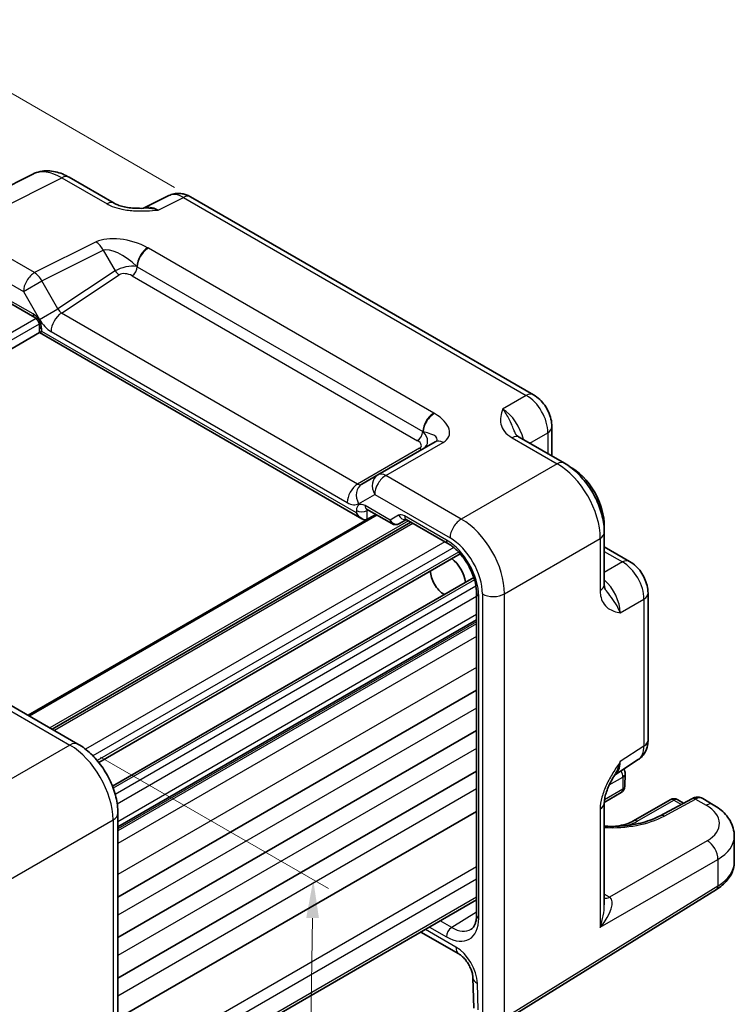
# Model space of a CAD drawing. Units: millimetres. Extents: x 14 to 1804, y 8 to 430.
# Drawn here: x 102 to 149, y 141 to 205 of the extents above; entities that cross this region are included whole.
import ezdxf

# ---------------------------------------------------------------- set-up
doc = ezdxf.new("R2010")
doc.units = ezdxf.units.MM
doc.layers.get('Defpoints').update_dxf_attribs({"lineweight": 25})
for name, color, linetype, lineweight in [('Dimension (ISO)', 7, 'Continuous', 18), ('Visible (ISO)', 7, 'Continuous', 35), ('Visible Narrow (ISO)', 7, 'Continuous', 25)]:
    doc.layers.add(name, color=color, linetype=linetype, lineweight=lineweight)
doc.styles.add('Note Text (TK)', font='MS PGothic.ttf')
doc.dimstyles.new('Default - Method 1b (TK)', dxfattribs={"dimtxt": 2.5, "dimasz": 2.5, "dimexe": 1, "dimexo": 1.5, "dimgap": 1, "dimtad": 1, "dimtoh": 1, "dimrnd": 1e-08, "dimdsep": 46, "dimtxsty": 'Note Text (TK)', "dimcen": 0.09, "dimdle": 5, "dimclrd": 100, "dimclre": 100, "dimclrt": 7, "dimadec": 1, "dimazin": 1, "dimtfac": 1, "dimtmove": 0, "dimatfit": 3, "dimfxl": 0, "dimtolj": 1, "dimlwd": -1, "dimlwe": -1, "dimarcsym": 0})

# ---------------------------------------------------------------- blocks, each defined once
blk = doc.blocks.new('*D10')
at = {"layer": 'Defpoints', "color": 0, "transparency": 16777216}
for p in [(106.149, 157.707), (108.451, 124.931), (121.044, 117.661)]:
    blk.add_point(p, dxfattribs=at)
at = {"layer": 'Dimension (ISO)', "color": 100, "transparency": 16777216}
for p, q in [((107.635, 156.849), (122.559, 148.232)), ((121.527, 146.304), (121.086, 120.16)), ((109.937, 124.074), (122.035, 117.089))]:
    blk.add_line(p, q, dxfattribs=at)
for points in [[(121.11, 146.311), (121.943, 146.297), (121.569, 148.804)], [(120.67, 120.167), (121.503, 120.153), (121.044, 117.661)]]:
    blk.add_solid(points, dxfattribs=at)
at = {"layer": 'Dimension (ISO)', "color": 7, "transparency": 16777216, "insert": (119.244, 130.751), "char_height": 2.5, "attachment_point": 4, "rotation": 89.03482, "style": 'Note Text (TK)'}
blk.add_mtext('\\A1;{\\H0.816x;\\Q29.035;\\W0.824;38.6}', dxfattribs=at)

msp = doc.modelspace()

# ---------------------------------------------------------------- linework, layer by layer
at = {"layer": 'Dimension (ISO)', "color": 100, "true_color": 0x00ff3f}
msp.add_line((112.475, 194.171), (93.422, 205.171), dxfattribs=at)
at = {"layer": 'Visible (ISO)'}
for p, q in [((96.45, 191.688), (103.183, 195.05)), ((105.575, 194.844), (108.528, 193.14)), ((112.106, 193.646), (110.435, 192.812)), ((113.535, 193.558), (136.005, 180.586)), ((101.665, 186.617), (103.317, 185.662)), ((103.633, 184.664), (80.181, 171.123)), ((103.633, 185.116), (103.633, 184.664)), ((103.633, 184.664), (103.78, 184.748)), ((103.633, 184.664), (124.749, 172.472)), ((137.211, 178.496), (137.211, 176.58)), ((129.559, 177.505), (125.805, 175.338)), ((135.072, 177.814), (138.025, 176.11)), ((125.805, 175.338), (124.752, 174.73)), ((125.065, 173.107), (126.718, 172.152)), ((125.678, 172.753), (102.883, 159.592)), ((125.096, 172.434), (125.517, 172.66)), ((127.218, 172.152), (127.675, 172.416)), ((127.659, 172.425), (130.4, 170.843)), ((127.958, 172.253), (104.456, 158.684)), ((140.645, 171.572), (140.645, 168.163)), ((140.645, 170.633), (142.304, 169.675)), ((131.193, 170.174), (107.51, 156.501)), ((132.088, 168.623), (108.405, 154.95)), ((132.271, 167.602), (132.271, 146.499)), ((143.511, 167.585), (143.511, 157.969)), ((132.271, 165.846), (108.769, 152.278)), ((132.271, 161.242), (108.769, 147.673)), ((101.208, 160.559), (106.149, 157.707)), ((132.271, 158.588), (108.769, 145.02)), ((141.314, 155.658), (142.872, 156.688)), ((132.271, 155.935), (108.769, 142.366)), ((142.014, 155.747), (141.995, 154.942)), ((141.745, 154.52), (140.645, 153.885)), ((140.645, 153.842), (140.645, 147.164)), ((144.96, 154.058), (142.555, 152.67)), ((146.372, 154.119), (144.311, 153.01)), ((145.845, 153.836), (145.46, 154.058)), ((147.094, 154.132), (147.786, 153.732)), ((132.271, 153.281), (108.769, 139.712)), ((108.769, 153.169), (108.769, 125.473)), ((149.165, 151.666), (149.165, 149.977)), ((133.995, 139.51), (147.988, 148.173)), ((132.271, 147.494), (108.769, 133.925)), ((128.625, 145.389), (131.12, 143.949)), ((132.034, 142.393), (132.093, 140.395))]:
    msp.add_line(p, q, dxfattribs=at)
for centre, start, end in [((126.968, 172.585), 240, 300), ((141.514, 155.759), 358.68366, 36.43181), ((141.495, 154.953), 300, 358.68366), ((145.21, 153.625), 60, 120)]:
    msp.add_arc(centre, 0.5, start, end, dxfattribs=at)
for centre, major_axis, start_param, end_param in [((138.483, 173.349), (1.518, -2.629), 0.724534, 2.417058), ((124.749, 173.05), (0.354, -0.612), 4.712389, 6.265732), ((130.492, 168.736), (0.75, -1.299), 0.931369, 2.210223), ((130.139, 168.532), (-0.625, 1.083), 0.772622, 2.368971)]:
    msp.add_ellipse(centre, major_axis=major_axis, ratio=0.57735, start_param=start_param, end_param=end_param, dxfattribs=at)
for points, knots in [([(105.575, 194.844), (105.432, 194.927), (105.284, 195), (104.98, 195.123), (104.824, 195.172), (104.503, 195.243), (104.339, 195.264), (104.005, 195.27), (103.836, 195.256), (103.502, 195.184), (103.338, 195.128), (103.183, 195.05)], [-0.7847892, -0.7847892, -0.7847892, -0.7847892, -0.6348042, -0.6348042, -0.4848192, -0.4848192, -0.3348341, -0.3348341, -0.1848491, -0.1848491, -0.0348641, -0.0348641, -0.0348641, -0.0348641]), ([(113.535, 193.558), (113.462, 193.6), (113.385, 193.639), (113.221, 193.705), (113.134, 193.733), (112.948, 193.774), (112.85, 193.787), (112.644, 193.79), (112.536, 193.781), (112.319, 193.735), (112.21, 193.698), (112.106, 193.646)], [-0.7847892, -0.7847892, -0.7847892, -0.7847892, -0.6348042, -0.6348042, -0.4848192, -0.4848192, -0.3348341, -0.3348341, -0.1848491, -0.1848491, -0.0348641, -0.0348641, -0.0348641, -0.0348641]), ([(108.528, 193.14), (108.589, 193.105), (108.666, 193.067), (108.856, 192.993), (108.972, 192.957), (109.224, 192.896), (109.361, 192.871), (109.646, 192.834), (109.793, 192.822), (110.096, 192.809), (110.252, 192.808), (110.43, 192.811), (110.448, 192.812), (110.467, 192.812)], [0, 0, 0, 0, 0.0468192, 0.0468192, 0.0998405, 0.0998405, 0.1528617, 0.1528617, 0.2058829, 0.2058829, 0.2589041, 0.2589041, 0.2651061, 0.2651061, 0.2651061, 0.2651061]), ([(103.633, 185.116), (103.633, 185.129), (103.632, 185.146), (103.626, 185.188), (103.621, 185.214), (103.604, 185.27), (103.593, 185.302), (103.565, 185.368), (103.547, 185.402), (103.508, 185.468), (103.486, 185.5), (103.441, 185.556), (103.418, 185.581), (103.376, 185.621), (103.356, 185.637), (103.332, 185.654), (103.324, 185.659), (103.317, 185.662)], [-0.785246, -0.785246, -0.785246, -0.785246, -0.60538, -0.60538, -0.410038, -0.410038, -0.198126, -0.198126, 0.026126, 0.026126, 0.254222, 0.254222, 0.475977, 0.475977, 0.682644, 0.682644, 0.785246, 0.785246, 0.785246, 0.785246]), ([(137.211, 178.496), (137.211, 178.672), (137.188, 178.84), (137.109, 179.166), (137.054, 179.322), (136.915, 179.622), (136.832, 179.766), (136.642, 180.036), (136.534, 180.162), (136.292, 180.393), (136.157, 180.498), (136.005, 180.586)], [-0.784789, -0.784789, -0.784789, -0.784789, -0.470874, -0.470874, -0.156958, -0.156958, 0.156958, 0.156958, 0.470874, 0.470874, 0.784789, 0.784789, 0.784789, 0.784789]), ([(134.828, 178.034), (134.831, 178.027), (134.834, 178.02), (134.846, 178.001), (134.854, 177.99), (134.877, 177.963), (134.891, 177.948), (134.928, 177.914), (134.951, 177.895), (135.005, 177.856), (135.037, 177.835), (135.072, 177.814)], [0.2163006, 0.2163006, 0.2163006, 0.2163006, 0.2436233, 0.2436233, 0.2709461, 0.2709461, 0.2982688, 0.2982688, 0.3255915, 0.3255915, 0.3529142, 0.3529142, 0.3529142, 0.3529142]), ([(140.645, 171.572), (140.645, 171.919), (140.598, 172.272), (140.428, 172.975), (140.304, 173.325), (139.992, 174.002), (139.803, 174.329), (139.373, 174.938), (139.131, 175.22), (138.608, 175.719), (138.325, 175.936), (138.025, 176.11)], [-0.784789, -0.784789, -0.784789, -0.784789, -0.470874, -0.470874, -0.156958, -0.156958, 0.156958, 0.156958, 0.470874, 0.470874, 0.784789, 0.784789, 0.784789, 0.784789]), ([(125.065, 173.107), (125.055, 173.112), (125.047, 173.116), (125.04, 173.119), (125.039, 173.119), (125.039, 173.119)], [-0.7852459, -0.7852459, -0.7852459, -0.7852459, -0.6316863, -0.6316863, -0.5352894, -0.5352894, -0.5352894, -0.5352894]), ([(127.659, 172.425), (127.649, 172.431), (127.641, 172.435), (127.635, 172.437), (127.633, 172.438), (127.633, 172.438)], [0.7852459, 0.7852459, 0.7852459, 0.7852459, 0.942356, 0.942356, 1.0354927, 1.0354927, 1.0354927, 1.0354927]), ([(132.271, 167.602), (132.271, 167.795), (132.246, 168.011), (132.145, 168.467), (132.067, 168.709), (131.861, 169.19), (131.733, 169.43), (131.44, 169.88), (131.276, 170.089), (130.932, 170.453), (130.753, 170.608), (130.518, 170.771), (130.458, 170.809), (130.4, 170.843)], [-0.785246, -0.785246, -0.785246, -0.785246, -0.498511, -0.498511, -0.20564, -0.20564, 0.091763, 0.091763, 0.389937, 0.389937, 0.684877, 0.684877, 0.785246, 0.785246, 0.785246, 0.785246]), ([(143.511, 167.585), (143.511, 167.761), (143.487, 167.929), (143.409, 168.255), (143.353, 168.411), (143.215, 168.711), (143.132, 168.855), (142.941, 169.125), (142.833, 169.251), (142.591, 169.482), (142.457, 169.587), (142.304, 169.675)], [-0.784789, -0.784789, -0.784789, -0.784789, -0.470874, -0.470874, -0.156958, -0.156958, 0.156958, 0.156958, 0.470874, 0.470874, 0.784789, 0.784789, 0.784789, 0.784789]), ([(140.645, 168.163), (140.645, 168.122), (140.647, 168.084), (140.654, 168.018), (140.659, 167.989), (140.67, 167.939), (140.676, 167.919), (140.688, 167.886), (140.693, 167.874), (140.704, 167.854), (140.708, 167.847), (140.712, 167.841)], [0, 0, 0, 0, 0.0273227, 0.0273227, 0.0546454, 0.0546454, 0.0819681, 0.0819681, 0.1092909, 0.1092909, 0.1366136, 0.1366136, 0.1366136, 0.1366136]), ([(108.769, 153.169), (108.769, 153.516), (108.722, 153.869), (108.552, 154.572), (108.429, 154.922), (108.116, 155.599), (107.927, 155.926), (107.497, 156.535), (107.256, 156.817), (106.732, 157.316), (106.45, 157.533), (106.149, 157.707)], [-0.784789, -0.784789, -0.784789, -0.784789, -0.470874, -0.470874, -0.156958, -0.156958, 0.156958, 0.156958, 0.470874, 0.470874, 0.784789, 0.784789, 0.784789, 0.784789]), ([(142.872, 156.688), (142.969, 156.751), (143.056, 156.827), (143.204, 156.992), (143.266, 157.081), (143.366, 157.262), (143.404, 157.353), (143.461, 157.534), (143.481, 157.624), (143.505, 157.799), (143.511, 157.885), (143.511, 157.969)], [0.0348641, 0.0348641, 0.0348641, 0.0348641, 0.1848491, 0.1848491, 0.3348341, 0.3348341, 0.4848192, 0.4848192, 0.6348042, 0.6348042, 0.7847892, 0.7847892, 0.7847892, 0.7847892]), ([(141.331, 155.685), (141.247, 155.548), (141.168, 155.413), (141.025, 155.144), (140.96, 155.01), (140.846, 154.744), (140.797, 154.612), (140.719, 154.361), (140.69, 154.241), (140.653, 154.021), (140.645, 153.922), (140.645, 153.842)], [0.0878081, 0.0878081, 0.0878081, 0.0878081, 0.1408293, 0.1408293, 0.1938505, 0.1938505, 0.2468718, 0.2468718, 0.299893, 0.299893, 0.3529142, 0.3529142, 0.3529142, 0.3529142]), ([(147.094, 154.132), (147.043, 154.161), (146.989, 154.183), (146.88, 154.212), (146.825, 154.22), (146.72, 154.222), (146.67, 154.217), (146.576, 154.2), (146.531, 154.188), (146.448, 154.157), (146.409, 154.139), (146.372, 154.119)], [-0.7853982, -0.7853982, -0.7853982, -0.7853982, -0.6352998, -0.6352998, -0.4852015, -0.4852015, -0.3351032, -0.3351032, -0.1850049, -0.1850049, -0.0349066, -0.0349066, -0.0349066, -0.0349066]), ([(147.786, 153.732), (147.935, 153.646), (148.077, 153.551), (148.344, 153.341), (148.469, 153.226), (148.696, 152.973), (148.798, 152.835), (148.971, 152.535), (149.042, 152.372), (149.139, 152.029), (149.165, 151.848), (149.165, 151.666)], [0, 0, 0, 0, 0.1570796, 0.1570796, 0.3141593, 0.3141593, 0.4712389, 0.4712389, 0.6283185, 0.6283185, 0.7853982, 0.7853982, 0.7853982, 0.7853982]), ([(144.311, 153.01), (144.151, 152.924), (143.976, 152.844), (143.601, 152.697), (143.4, 152.631), (142.979, 152.515), (142.757, 152.466), (142.3, 152.387), (142.063, 152.357), (141.582, 152.318), (141.337, 152.309), (140.943, 152.311), (140.793, 152.316), (140.645, 152.324)], [-1.5717108, -1.5717108, -1.5717108, -1.5717108, -1.421642, -1.421642, -1.2705635, -1.2705635, -1.1184391, -1.1184391, -0.9654484, -0.9654484, -0.8118938, -0.8118938, -0.7187216, -0.7187216, -0.7187216, -0.7187216]), ([(142.555, 152.67), (142.417, 152.59), (142.252, 152.518), (141.879, 152.399), (141.671, 152.354), (141.412, 152.321), (141.37, 152.316), (141.327, 152.312)], [3.1415927, 3.1415927, 3.1415927, 3.1415927, 3.4230628, 3.4230628, 3.7115319, 3.7115319, 3.7670483, 3.7670483, 3.7670483, 3.7670483]), ([(147.988, 148.173), (148.127, 148.259), (148.256, 148.352), (148.494, 148.553), (148.603, 148.661), (148.796, 148.891), (148.88, 149.014), (149.018, 149.272), (149.073, 149.408), (149.146, 149.688), (149.165, 149.832), (149.165, 149.977)], [3.1764992, 3.1764992, 3.1764992, 3.1764992, 3.3265976, 3.3265976, 3.4766959, 3.4766959, 3.6267942, 3.6267942, 3.7768925, 3.7768925, 3.9269908, 3.9269908, 3.9269908, 3.9269908]), ([(131.913, 145.567), (131.95, 145.59), (131.986, 145.619), (132.053, 145.691), (132.086, 145.734), (132.146, 145.839), (132.173, 145.9), (132.219, 146.042), (132.238, 146.123), (132.264, 146.3), (132.271, 146.396), (132.271, 146.499)], [0.017448, 0.017448, 0.017448, 0.017448, 0.1710076, 0.1710076, 0.3245671, 0.3245671, 0.4781267, 0.4781267, 0.6316863, 0.6316863, 0.7852459, 0.7852459, 0.7852459, 0.7852459]), ([(132.034, 142.393), (132.032, 142.45), (132.025, 142.52), (131.994, 142.678), (131.97, 142.769), (131.902, 142.963), (131.857, 143.067), (131.75, 143.272), (131.687, 143.373), (131.553, 143.559), (131.481, 143.644), (131.342, 143.785), (131.275, 143.843), (131.18, 143.912), (131.148, 143.932), (131.12, 143.949)], [3.176499, 3.176499, 3.176499, 3.176499, 3.38585, 3.38585, 3.612303, 3.612303, 3.853488, 3.853488, 4.102109, 4.102109, 4.348713, 4.348713, 4.58376, 4.58376, 4.712389, 4.712389, 4.712389, 4.712389])]:
    msp.add_open_spline(points, degree=3, knots=knots, dxfattribs=at)
at = {"layer": 'Visible Narrow (ISO)'}
for p, q in [((98.368, 191.446), (105.1, 194.809)), ((105.1, 194.809), (108.053, 193.104)), ((111.399, 192.693), (113.06, 193.523)), ((113.06, 193.523), (135.529, 180.55)), ((103.309, 188.594), (98.368, 191.446)), ((107.333, 190.604), (103.309, 188.594)), ((97.636, 190.208), (102.577, 187.355)), ((103.784, 188.052), (107.809, 190.062)), ((107.809, 190.062), (108.591, 188.708)), ((129.478, 179.394), (110.767, 190.197)), ((108.591, 188.708), (104.837, 186.227)), ((105.064, 185.947), (108.853, 188.451)), ((110.035, 188.982), (128.746, 178.179)), ((102.577, 187.355), (103.784, 188.052)), ((104.837, 186.227), (103.784, 188.052)), ((109.694, 188.388), (128.405, 177.585)), ((102.577, 187.355), (103.63, 185.53)), ((103.214, 185.891), (101.561, 186.846)), ((103.63, 185.53), (104.837, 186.227)), ((124.476, 174.74), (105.064, 185.947)), ((103.405, 185.593), (79.522, 171.805)), ((103.617, 185.226), (79.753, 171.448)), ((103.78, 184.748), (103.78, 184.912)), ((124.396, 172.846), (103.78, 184.748)), ((104.382, 184.737), (123.793, 173.53)), ((135.529, 180.55), (133.98, 179.656)), ((135.758, 177.418), (136.943, 178.102)), ((136.943, 178.102), (136.943, 176.735)), ((126.33, 175.302), (130.083, 177.469)), ((134.597, 177.779), (137.549, 176.074)), ((128.539, 177.086), (124.476, 174.74)), ((137.549, 176.074), (131.271, 172.449)), ((131.271, 172.449), (126.33, 175.302)), ((124.545, 173.455), (125.598, 174.064)), ((125.598, 174.064), (130.539, 171.211)), ((124.396, 173.009), (124.396, 172.846)), ((126.614, 172.381), (124.961, 173.336)), ((125.096, 173.005), (125.171, 173.045)), ((125.096, 172.434), (125.096, 173.005)), ((125.766, 172.702), (102.971, 159.542)), ((127.811, 172.338), (104.309, 158.769)), ((127.155, 172.694), (126.614, 172.381)), ((130.296, 171.072), (127.556, 172.654)), ((128.104, 172.168), (104.602, 158.6)), ((134.098, 167.553), (140.376, 171.178)), ((140.376, 171.178), (140.376, 167.769)), ((130.196, 170.96), (106.65, 157.366)), ((130.773, 170.581), (107.131, 156.931)), ((131.089, 170.288), (107.413, 156.619)), ((140.645, 170.322), (141.829, 169.639)), ((141.829, 169.639), (140.645, 168.955)), ((132.134, 168.476), (108.459, 154.807)), ((132.231, 168.056), (108.589, 154.406)), ((132.271, 167.367), (108.724, 153.773)), ((132.417, 146.295), (132.417, 167.398)), ((132.659, 167.539), (132.659, 140.132)), ((134.098, 139.738), (134.098, 167.553)), ((141.693, 166.297), (143.242, 167.191)), ((143.242, 167.191), (143.242, 157.575)), ((132.271, 166.185), (108.769, 152.616)), ((132.271, 165.711), (108.769, 152.142)), ((132.271, 165.578), (108.769, 152.009)), ((132.271, 164.762), (108.769, 151.193)), ((132.271, 162.72), (108.769, 149.152)), ((100.683, 160.495), (105.624, 157.642)), ((132.271, 160.067), (108.769, 146.498)), ((105.624, 157.642), (98.892, 153.755)), ((143.242, 157.575), (141.693, 156.552)), ((132.271, 157.413), (108.769, 143.844)), ((140.971, 155.027), (141.867, 155.544)), ((141.867, 155.544), (141.849, 154.738)), ((132.271, 154.76), (108.769, 141.191)), ((141.849, 154.738), (140.66, 154.052)), ((142.805, 152.645), (145.21, 154.033)), ((144.56, 152.985), (146.621, 154.094)), ((145.21, 154.033), (145.693, 153.754)), ((146.621, 154.094), (147.311, 153.696)), ((140.376, 153.448), (140.376, 145.695)), ((101.719, 148.859), (108.451, 152.746)), ((108.451, 152.746), (108.451, 124.931)), ((147.384, 151.373), (140.987, 147.679)), ((140.376, 145.695), (148.09, 150.149)), ((148.09, 150.149), (148.09, 148.402)), ((132.271, 149.669), (108.769, 136.101)), ((132.271, 148.846), (108.769, 135.277)), ((148.09, 148.402), (134.098, 139.738)), ((140.987, 147.679), (140.645, 147.877)), ((132.271, 147.663), (108.769, 134.094)), ((132.271, 146.686), (130.644, 145.68)), ((130.644, 145.68), (129.886, 146.117)), ((130.913, 144.406), (128.918, 145.558)), ((129.185, 145.712), (130.296, 145.071)), ((132.377, 140.295), (132.326, 142.014))]:
    msp.add_line(p, q, dxfattribs=at)
for centre, major_axis, ratio, start_param, end_param in [((105.078, 191.526), (-1.949, 3.496), 0.576911, 5.507098, 6.257023), ((105.075, 193.978), (0.5, 0.866), 0.57735, 0, 0.750492), ((113.036, 191.875), (-0.948, 1.762), 0.576999, 5.515818, 6.265743), ((113.035, 192.692), (0.5, 0.866), 0.57735, 0, 0.750492), ((108.028, 192.274), (0.5, 0.866), 0.57735, 0, 0.750492), ((111.426, 191.071), (-1.054, 1.706), 0.575599, 5.481101, 6.22018), ((109.333, 189.449), (-2.457, 0.661), 0.486742, 4.250554, 5.781631), ((107.309, 189.773), (-0.447, 0.895), 0.576647, 4.747253, 5.53326), ((109.309, 188.619), (-1.609, 1.365), 0.354002, 4.576744, 6.107822), ((110.692, 189.395), (0.48, 0.877), 0.560355, 0.737336, 2.314944), ((110.742, 189.367), (0.5, 0.866), 0.57735, 0.750492, 2.32808), ((109.341, 188.564), (-1.019, -0.22), 0.388947, 3.921122, 5.452199), ((103.284, 187.763), (0.5, 0.866), 0.57735, 0.750492, 2.356194), ((103.284, 187.763), (-0.447, 0.895), 0.576647, 4.747253, 5.53326), ((108.841, 188.852), (0.276, -0.417), 0.576647, 4.677525, 5.463532), ((109.353, 188.163), (0.599, -0.161), 0.549332, 1.118769, 2.689565), ((109.682, 188.789), (-0.25, -0.433), 0.57735, 0.820305, 2.32808), ((103.214, 185.238), (-0.4, 0.693), 0.577526, 3.927143, 5.497635), ((103.567, 186.095), (-0.25, -0.433), 0.57735, 5.497787, 6.283185), ((105.089, 185.145), (-0.5, -0.866), 0.57735, 3.961897, 5.497787), ((105.087, 186.372), (0.199, -0.464), 0.568448, 4.77983, 5.565837), ((104.38, 185.963), (0.751, -1.301), 0.576647, 4.712389, 5.498396), ((104.133, 185.116), (-0.5, 0), 0.57735, 0, 0.785398), ((135.505, 179.72), (0.5, 0.866), 0.57735, 0, 0.750492), ((135.504, 178.903), (1, -1.732), 0.597488, 0.786007, 2.355586), ((129.453, 178.564), (-0.5, -0.866), 0.57735, 3.892084, 5.469673), ((129.502, 178.535), (-0.52, -0.854), 0.59389, 3.906026, 5.483634), ((128.083, 178.624), (2.396, -0.693), 0.506765, 5.829923, 7.361), ((134.002, 178.036), (-1, 1.732), 0.55862, 4.192333, 5.497178), ((128.393, 177.986), (-0.25, -0.433), 0.57735, 0.820305, 2.32808), ((128.059, 177.793), (-1.638, 0.122), 0.281682, 2.749266, 4.280343), ((128.027, 177.775), (0.986, -0.475), 0.694122, 5.841122, 7.3722), ((136.211, 178.496), (1, 0), 0.57735, 5.532694, 6.283185), ((128.039, 177.374), (-0.614, 0.151), 0.527629, 2.638965, 4.209761), ((130.059, 176.639), (-0.5, 0.866), 0.616921, 5.497178, 6.283185), ((134.572, 176.948), (0.5, 0.866), 0.57735, 0, 0.750492), ((128.527, 177.486), (0.25, -0.433), 0.536374, 5.497178, 6.283185), ((137.525, 175.244), (0.5, 0.866), 0.57735, 0, 0.750492), ((137.522, 172.794), (2, -3.464), 0.587771, 0.786007, 2.355586), ((126.305, 174.472), (-0.5, 0.866), 0.816497, 0, 1.570796), ((126.305, 174.472), (-0.5, -0.866), 0.57735, 3.892084, 5.497787), ((126.305, 174.472), (-0.5, 0.866), 0.616921, 5.497178, 6.283185), ((124.501, 173.938), (-0.5, -0.866), 0.57735, 3.961897, 5.497787), ((125.252, 173.864), (-0.5, 0.866), 0.816497, 0, 1.570796), ((124.502, 175.163), (-0.25, 0.433), 0.661415, 2.355586, 3.141593), ((123.795, 174.754), (0.75, -1.299), 0.578054, 5.497178, 6.283185), ((124.961, 172.682), (-0.4, 0.693), 0.577174, 5.497939, 7.068431), ((124.749, 173.213), (-0.5, 0), 0.57735, 0.785398, 2.338741), ((125.315, 173.54), (-0.25, -0.433), 0.57735, 5.497787, 6.283185), ((125.315, 172.886), (-0.163, 0.253), 0.57562, 0.402607, 0.756359), ((126.968, 172.585), (0.25, -0.433), 0.816497, 4.712389, 6.283185), ((126.968, 172.585), (-0.25, -0.433), 0.57735, 5.497787, 6.283185), ((127.555, 172.001), (-0.4, 0.693), 0.577526, 5.497635, 6.283185), ((127.509, 172.898), (0.25, -0.433), 0.816497, 4.712389, 6.01685), ((127.909, 172.858), (-0.25, -0.433), 0.57735, 5.497787, 6.283185), ((131.246, 171.619), (-0.5, -0.866), 0.57735, 3.892084, 5.497787), ((131.244, 169.17), (-2, 3.464), 0.587771, 3.9276, 5.497178), ((130.296, 168.622), (-1.5, 2.598), 0.577526, 3.927143, 5.497635), ((130.65, 171.276), (-0.25, -0.433), 0.57735, 5.497787, 6.283185), ((130.537, 168.761), (1.5, -2.598), 0.578054, 0.786007, 2.355586), ((139.645, 171.572), (1, 0), 0.57735, 5.532694, 6.283185), ((141.804, 168.809), (0.5, 0.866), 0.57735, 0, 0.750492), ((141.803, 167.992), (1, -1.732), 0.597488, 0.786007, 2.355586), ((140.302, 167.125), (-1, 1.732), 0.55862, 3.9276, 5.232445), ((139.645, 168.163), (1, 0), 0.57735, 5.532694, 6.283185), ((132.771, 167.602), (-0.5, 0), 0.57735, 0, 0.785398), ((133.366, 167.947), (-1, 0), 0.57735, 0.785398, 2.391101), ((142.511, 167.585), (1, 0), 0.57735, 5.532694, 6.283185), ((105.649, 156.841), (0.5, 0.866), 0.57735, 0, 0.820305), ((105.647, 154.391), (2, -3.464), 0.567634, 0.786007, 2.355586), ((141.803, 158.379), (1.052, -1.702), 0.576999, 0.017443, 0.767368), ((142.511, 157.969), (1, 0), 0.57735, 5.532694, 6.283185), ((140.302, 157.386), (0.95, -1.766), 0.575599, 0.063007, 0.802084), ((141.514, 155.759), (-0.25, 0.433), 0.57735, 3.900811, 4.799204), ((141.514, 155.759), (0.5, -0.011), 0.592266, 5.511224, 6.283185), ((141.495, 154.953), (0.5, -0.011), 0.592266, 5.511224, 6.283185), ((141.495, 154.953), (0.25, -0.433), 0.57735, 0, 0.759218), ((146.588, 153.269), (0.51, 0.86), 0.569743, 0.006377, 0.756869), ((139.645, 153.842), (1, 0), 0.57735, 5.532694, 6.283185), ((145.21, 153.625), (-0.25, 0.433), 0.57735, 5.497787, 6.283185), ((145.21, 153.625), (0.25, 0.433), 0.57735, 0, 0.785398), ((146.609, 153.679), (-0.237, 0.44), 0.597675, 5.515388, 6.283185), ((147.286, 152.866), (0.5, 0.866), 0.57735, 0, 0.750492), ((145.19, 152.557), (3, -0.088), 0.556861, 5.54897, 7.08486), ((107.769, 153.169), (1, 0), 0.57735, 5.462881, 6.283185), ((140.967, 155.056), (5.077, -0.148), 0.556861, 4.665205, 5.514978), ((144.548, 152.57), (-0.237, 0.44), 0.597675, 5.515388, 6.283185), ((140.958, 153.712), (2.613, 0), 0.57735, 5.189518, 5.497787), ((142.805, 152.237), (-0.25, 0.433), 0.57735, 5.497787, 6.283185), ((145.165, 151.727), (-4, 0.088), 0.562041, 2.403525, 3.154017), ((147.359, 150.542), (0.5, -0.866), 0.616921, 0.786007, 2.355586), ((145.165, 149.977), (4, 0), 0.57735, 5.532694, 6.283185), ((147.725, 148.599), (0.263, -0.425), 0.597148, 0, 0.767325), ((139.645, 146.088), (1.404, 1.546), 0.387801, 4.808473, 6.344363), ((139.645, 146.088), (0.625, 2.023), 0.385969, 4.636516, 5.387007), ((141.011, 148.509), (-0.5, -0.866), 0.57735, 0.24044, 0.750492), ((141.009, 146.876), (-0.5, 0.866), 0.539186, 5.46349, 5.497178), ((132.771, 146.499), (-0.5, 0), 0.57735, 0, 0.785398), ((130.296, 147.521), (1.5, -2.599), 0.577174, 5.497939, 7.068431), ((130.65, 145.275), (-0.25, -0.433), 0.57735, 3.944444, 5.497787), ((130.649, 147.725), (1.237, -2.174), 0.57709, 5.501425, 6.304119), ((131.62, 144.815), (-0.5, -0.866), 0.57735, 5.497787, 6.283185), ((130.913, 142.773), (-1, 1.732), 0.57735, 3.961897, 5.497787), ((133.033, 142.423), (-1, -0.03), 0.556849, 0, 0.768544)]:
    msp.add_ellipse(centre, major_axis=major_axis, ratio=ratio, start_param=start_param, end_param=end_param, dxfattribs=at)
for points, knots in [([(108.053, 193.104), (108.156, 193.044), (108.271, 192.989), (108.59, 192.862), (108.803, 192.8), (109.308, 192.695), (109.603, 192.662), (110.147, 192.636), (110.398, 192.638), (110.9, 192.657), (111.151, 192.675), (111.399, 192.693)], [0, 0, 0, 0, 0.0440707, 0.0440707, 0.1145839, 0.1145839, 0.2030746, 0.2030746, 0.2779971, 0.2779971, 0.353553, 0.353553, 0.353553, 0.353553]), ([(111.399, 192.693), (111.121, 192.773), (110.843, 192.81), (110.55, 192.814), (110.508, 192.813), (110.467, 192.812)], [-0.35355304, -0.35355304, -0.35355304, -0.35355304, -0.27799713, -0.27799713, -0.26510608, -0.26510608, -0.26510608, -0.26510608]), ([(110.767, 190.197), (110.759, 190.202), (110.75, 190.206), (110.733, 190.216), (110.725, 190.221), (110.716, 190.225)], [-0.00701911, -0.00701911, -0.00701911, -0.00701911, -0.003509555, -0.003509555, 0, 0, 0, 0]), ([(110.005, 188.999), (110.01, 188.996), (110.015, 188.993), (110.025, 188.987), (110.03, 188.984), (110.035, 188.982)], [0, 0, 0, 0, 0.003509555, 0.003509555, 0.00701911, 0.00701911, 0.00701911, 0.00701911]), ([(129.527, 179.365), (129.518, 179.37), (129.51, 179.375), (129.494, 179.385), (129.486, 179.389), (129.478, 179.394)], [-0.00701911, -0.00701911, -0.00701911, -0.00701911, -0.003509555, -0.003509555, 0, 0, 0, 0]), ([(133.98, 179.656), (133.931, 179.495), (133.883, 179.332), (133.834, 179.004), (133.831, 178.839), (133.867, 178.676), (133.903, 178.511), (133.979, 178.347), (134.22, 178.042), (134.389, 177.899), (134.597, 177.779)], [-0.0006388, -0.0006388, -0.0006388, -0.0006388, 0.0877494, 0.0877494, 0.1761377, 0.1761377, 0.1761377, 0.2647813, 0.2647813, 0.3529142, 0.3529142, 0.3529142, 0.3529142]), ([(134.828, 178.034), (134.79, 178.118), (134.752, 178.208), (134.713, 178.303), (134.627, 178.511), (134.533, 178.748), (134.288, 179.23), (134.136, 179.471), (133.98, 179.656)], [-0.2163006, -0.2163006, -0.2163006, -0.2163006, -0.1761377, -0.1761377, -0.1761377, -0.0877494, -0.0877494, 0.0006388, 0.0006388, 0.0006388, 0.0006388]), ([(128.746, 178.179), (128.751, 178.176), (128.756, 178.173), (128.766, 178.167), (128.771, 178.164), (128.775, 178.161)], [0, 0, 0, 0, 0.003509555, 0.003509555, 0.00701911, 0.00701911, 0.00701911, 0.00701911]), ([(140.376, 167.769), (140.376, 167.649), (140.386, 167.534), (140.435, 167.256), (140.488, 167.106), (140.65, 166.816), (140.768, 166.691), (141.018, 166.516), (141.145, 166.457), (141.412, 166.363), (141.553, 166.329), (141.693, 166.297)], [0, 0, 0, 0, 0.0440707, 0.0440707, 0.1145839, 0.1145839, 0.2030746, 0.2030746, 0.2779971, 0.2779971, 0.353553, 0.353553, 0.353553, 0.353553]), ([(141.693, 166.297), (141.623, 166.49), (141.517, 166.704), (141.273, 167.1), (141.139, 167.281), (140.905, 167.587), (140.802, 167.717), (140.712, 167.842)], [-0.353553, -0.353553, -0.353553, -0.353553, -0.2779971, -0.2779971, -0.2030746, -0.2030746, -0.1366136, -0.1366136, -0.1366136, -0.1366136]), ([(141.693, 156.552), (141.529, 156.311), (141.364, 156.066), (141.056, 155.563), (140.912, 155.305), (140.788, 155.039), (140.664, 154.771), (140.559, 154.494), (140.416, 153.956), (140.376, 153.688), (140.376, 153.448)], [-0.0006389, -0.0006389, -0.0006389, -0.0006389, 0.0877494, 0.0877494, 0.1761377, 0.1761377, 0.1761377, 0.2647813, 0.2647813, 0.3529142, 0.3529142, 0.3529142, 0.3529142]), ([(141.331, 155.685), (141.331, 155.685), (141.331, 155.685), (141.479, 155.926), (141.611, 156.223), (141.693, 156.552)], [-0.08780811, -0.08780811, -0.08780811, -0.08780811, -0.08774941, -0.08774941, 0.00063885, 0.00063885, 0.00063885, 0.00063885])]:
    msp.add_open_spline(points, degree=3, knots=knots, dxfattribs=at)

# ---------------------------------------------------------------- dimensions: what is measured, and where the dimension line sits
at = {"layer": 'Dimension (ISO)', "color": 100, "true_color": 0x00ff3f}
dim = msp.add_linear_dim(base=(121.044, 117.661), p1=(106.149, 157.707), p2=(108.451, 124.931), angle=89.03482, text='{\\H0.816x;\\Q29.035;\\W0.824;38.6}', dimstyle='Default - Method 1b (TK)', override={"dimgap": 1, "dimtoh": 0, "dimdec": 2, "dimtol": 0, "dimlim": 0, "dimtp": 0, "dimtm": 0, "dimtdec": 2, "dimtofl": 0, "dimatfit": 1}, dxfattribs=at)
dim.commit()
dim.dimension.update_dxf_attribs({"geometry": '*D10', "text_midpoint": (121.306, 133.232), "dimtype": 160})

doc.saveas('drawing.dxf')
